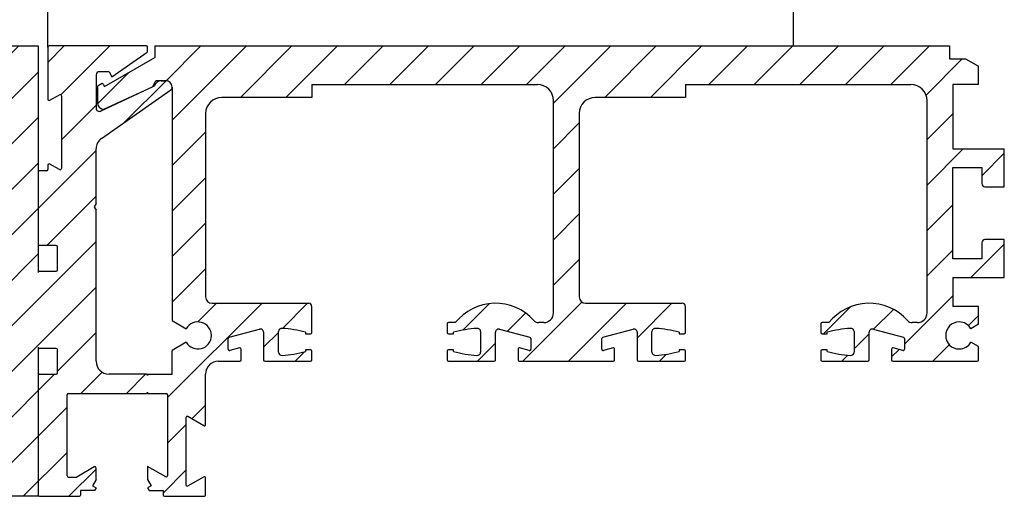
# Model space of a CAD drawing. Units: inches. Extents: x -311 to 2093, y 25 to 1696.
# Drawn here: x 1959 to 2020, y 1365 to 1395 of the extents above; entities that cross this region are included whole.
import ezdxf

# ---------------------------------------------------------------- set-up
doc = ezdxf.new("R2010")
doc.units = ezdxf.units.IN
doc.layers.add('1', color=7, linetype='Continuous')

msp = doc.modelspace()

# ---------------------------------------------------------------- hatches: boundary and pattern name
at = {"layer": '1', "linetype": 'Continuous'}
h = msp.add_hatch(dxfattribs=at)
h.set_pattern_fill('_USER', scale=2, angle=45, pattern_type=0)
h.set_pattern_definition([(45, (0, 0), (-1.414213562373095, 1.414213562373095), [])])
edge = h.paths.add_edge_path()
edge.add_arc((1960.028227653374, 1365.135170288118), 0.07999999999992724, 180, 270)
edge.add_line((1960.028227653374, 1365.055170288118), (1962.508227653373, 1365.055170288118))
edge.add_arc((1962.508227653373, 1365.135170288118), 0.07999999999992724, 270, 360)
edge.add_line((1962.588227653373, 1365.135170288118), (1962.588227653373, 1365.415170288116))
edge.add_line((1962.588227653373, 1365.415170288116), (1963.455851610304, 1365.415170288116))
edge.add_line((1963.455851610304, 1365.415170288116), (1963.548227653373, 1365.575170288116))
edge.add_line((1963.548227653373, 1365.575170288116), (1963.323061048389, 1365.705170288118))
edge.add_line((1963.323061048389, 1365.705170288118), (1963.548227653373, 1366.095170288118))
edge.add_line((1963.548227653373, 1366.095170288118), (1963.548227653373, 1366.80942654654))
edge.add_arc((1963.468227653373, 1366.80942654654), 0.07999999999992724, 0, 120.0000000003893)
edge.add_line((1963.428227653373, 1366.878708578842), (1962.348227653373, 1366.255170288118))
edge.add_line((1962.348227653373, 1366.255170288118), (1961.828227653374, 1366.255170288118))
edge.add_arc((1961.828227653374, 1366.335170288116), 0.08000000000083674, 180, 270, ccw=False)
edge.add_line((1961.748227653373, 1366.335170288116), (1961.748227653373, 1371.375170288116))
edge.add_arc((1961.828227653374, 1371.375170288116), 0.08000000000220098, 90, 180, ccw=False)
edge.add_line((1961.828227653374, 1371.455170288118), (1966.668227653373, 1371.455170288118))
edge.add_arc((1966.668227653373, 1371.535170288118), 0.07999999999992724, 270, 360)
edge.add_line((1966.748227653373, 1371.535170288118), (1966.749221699874, 1371.455170288118))
edge.add_line((1966.749221699874, 1371.455170288118), (1967.909221699874, 1371.455170288118))
edge.add_arc((1967.909221699874, 1371.375170288118), 0.07999999999992724, 0, 90, ccw=False)
edge.add_line((1967.989221699874, 1371.375170288118), (1967.989221699874, 1366.335170288118))
edge.add_arc((1967.909221699874, 1366.335170288118), 0.07999999999992724, 270, 360, ccw=False)
edge.add_arc((1967.909221699874, 1366.335170288118), 0.08000000000109896, 240.0000000004845, 270, ccw=False)
edge.add_line((1967.869221699874, 1366.265888255814), (1966.749221699874, 1366.912520557306))
edge.add_line((1966.749221699874, 1366.912520557306), (1966.749221699874, 1366.095170288118))
edge.add_line((1966.749221699874, 1366.095170288118), (1966.974388304857, 1365.705170288118))
edge.add_line((1966.974388304857, 1365.705170288118), (1966.749221699874, 1365.575170288117))
edge.add_line((1966.749221699874, 1365.575170288117), (1966.841597742943, 1365.415170288118))
edge.add_line((1966.841597742943, 1365.415170288118), (1967.709221699874, 1365.415170288118))
edge.add_line((1967.709221699874, 1365.415170288118), (1967.709221699874, 1365.135170288118))
edge.add_arc((1967.789221699874, 1365.135170288118), 0.07999999999992724, 180, 270)
edge.add_line((1967.789221699874, 1365.055170288118), (1970.269221699873, 1365.055170288118))
edge.add_arc((1970.269221699873, 1365.135170288118), 0.07999999999992724, 270, 360)
edge.add_line((1970.349221699873, 1365.135170288118), (1970.349221699873, 1366.196606223512))
edge.add_arc((1970.269221699873, 1366.196606223512), 0.07999999999992724, 0, 120.0000000002483)
edge.add_line((1970.229221699873, 1366.265888255814), (1969.249221699874, 1365.70008499201))
edge.add_arc((1969.209221699874, 1365.769367024312), 0.07999999999992724, 180, 300.0000000002483, ccw=False)
edge.add_line((1969.129221699874, 1365.769367024312), (1969.129221699874, 1369.940973551923))
edge.add_arc((1969.209221699874, 1369.940973551923), 0.07999999999932676, 59.99999999975171, 180, ccw=False)
edge.add_line((1969.249221699874, 1370.010255584225), (1970.229221699873, 1369.44445232042))
edge.add_arc((1970.269221699873, 1369.513734352723), 0.08000000000031131, 240.0000000001588, 360)
edge.add_line((1970.349221699873, 1369.513734352723), (1970.349221699873, 1372.655170288117))
edge.add_arc((1971.149221699873, 1372.655170288117), 0.8000000000010914, 90, 180, ccw=False)
edge.add_line((1971.149221699873, 1373.455170288118), (1972.469221699873, 1373.455170288118))
edge.add_arc((1972.469221699873, 1373.535170288118), 0.07999999999992724, 270, 360)
edge.add_line((1972.549221699874, 1373.535170288118), (1972.549221699874, 1374.208207519128))
edge.add_arc((1972.469221699873, 1374.208207519128), 0.08000000000083674, 0, 105.0000000001395)
edge.add_line((1972.448516176265, 1374.28548158523), (1971.849927223482, 1374.125090158734))
edge.add_arc((1971.829221699874, 1374.202364224835), 0.08000000000015461, 180, 285.00000000015075, ccw=False)
edge.add_line((1971.749221699874, 1374.202364224835), (1971.749221699874, 1374.864940980298))
edge.add_arc((1971.829221699874, 1374.864940980298), 0.08000000000091356, 104.999999999718, 180, ccw=False)
edge.add_line((1971.808516176266, 1374.942215046402), (1973.697457890853, 1375.448355453376))
edge.add_arc((1973.749221699874, 1375.255170288118), 0.2000000000000455, 0, 105.00000000010681, ccw=False)
edge.add_line((1973.949221699874, 1375.255170288118), (1973.949221699874, 1373.535170288118))
edge.add_arc((1974.029221699873, 1373.535170288118), 0.07999999999901775, 180, 270)
edge.add_line((1974.029221699873, 1373.455170288118), (1976.869221699874, 1373.455170288118))
edge.add_arc((1976.869221699874, 1373.535170288118), 0.07999999999992724, 270, 360)
edge.add_line((1976.949221699874, 1373.535170288118), (1976.949221699874, 1374.075170288117))
edge.add_arc((1976.869221699874, 1374.075170288117), 0.07999999999992724, 0, 90)
edge.add_line((1976.869221699874, 1374.155170288117), (1976.549221699874, 1374.155170288117))
edge.add_line((1976.549221699874, 1374.155170288117), (1976.549221699874, 1374.055170288118))
edge.add_arc((1974.740493502322, 1380.553130184898), 6.744996702207675, 273.0687626004071, 285.55471620569574, ccw=False)
edge.add_arc((1975.069221699873, 1374.015170288118), 0.1999999999989086, 180, 279.3117394031982, ccw=False)
edge.add_line((1974.869221699874, 1374.015170288118), (1974.869221699874, 1375.295170288118))
edge.add_arc((1975.069221699873, 1375.295170288118), 0.1999999999988467, 80.68826059670693, 180, ccw=False)
edge.add_arc((1974.740493502322, 1368.757210391336), 6.744996702208793, 74.44528379430898, 86.93123739959287, ccw=False)
edge.add_line((1976.549221699874, 1375.255170288118), (1976.549221699874, 1375.155170288117))
edge.add_line((1976.549221699874, 1375.155170288117), (1976.869221699874, 1375.155170288117))
edge.add_arc((1976.869221699874, 1375.235170288118), 0.08000000000106411, 270, 360)
edge.add_line((1976.949221699874, 1375.235170288118), (1976.949221699874, 1376.855170288118))
edge.add_arc((1976.749221699874, 1376.855170288118), 0.2000000000000455, 0, 90)
edge.add_line((1976.749221699874, 1377.055170288118), (1970.749221699874, 1377.055170288118))
edge.add_arc((1970.749221699874, 1377.455170288118), 0.4000000000010004, 180, 270, ccw=False)
edge.add_line((1970.349221699873, 1377.455170288118), (1970.349221699873, 1388.855170288118))
edge.add_arc((1971.349221699873, 1388.855170288118), 1, 90, 180, ccw=False)
edge.add_line((1971.349221699873, 1389.855170288118), (1976.949221699874, 1389.855170288118))
edge.add_line((1976.949221699874, 1389.855170288118), (1976.949221699874, 1390.655170288117))
edge.add_line((1976.949221699874, 1390.655170288117), (1990.949221699874, 1390.655170288117))
edge.add_arc((1990.949221699874, 1389.655170288117), 1, 0, 90, ccw=False)
edge.add_line((1991.949221699874, 1389.655170288117), (1991.949221699874, 1376.455170288118))
edge.add_arc((1991.349221699873, 1376.455170288118), 0.6000000000001364, 270, 360, ccw=False)
edge.add_line((1991.349221699873, 1375.855170288118), (1991.032503272874, 1375.855170288118))
edge.add_arc((1991.032503272874, 1376.255170288118), 0.4000000000015925, 221.8103148958338, 270, ccw=False)
edge.add_arc((1988.349221699873, 1373.855170288118), 3.199999999999453, 41.81031489575714, 141.3178125465054)
edge.add_line((1985.851222500514, 1375.855170288118), (1985.429221699873, 1375.855170288118))
edge.add_arc((1985.429221699873, 1375.775170288118), 0.07999999999992724, 90, 180)
edge.add_line((1985.349221699873, 1375.775170288118), (1985.349221699873, 1375.235170288118))
edge.add_arc((1985.429221699873, 1375.235170288118), 0.08000000000015461, 180, 270)
edge.add_line((1985.429221699873, 1375.155170288117), (1985.749221699874, 1375.155170288117))
edge.add_line((1985.749221699874, 1375.155170288117), (1985.749221699874, 1375.255170288118))
edge.add_arc((1987.557949897425, 1368.757210391336), 6.744996702207675, 93.06876260040713, 105.5547162056836, ccw=False)
edge.add_arc((1987.229221699873, 1375.295170288118), 0.2000000000000455, 0, 99.31173940303597, ccw=False)
edge.add_line((1987.429221699873, 1375.295170288118), (1987.429221699873, 1374.015170288118))
edge.add_arc((1987.229221699873, 1374.015170288118), 0.2000000000007189, 260.68826059705884, 360, ccw=False)
edge.add_arc((1987.557949897425, 1380.553130184898), 6.744996702206577, 254.4452837943117, 266.9312373995929, ccw=False)
edge.add_line((1985.749221699874, 1374.055170288118), (1985.749221699874, 1374.155170288117))
edge.add_line((1985.749221699874, 1374.155170288117), (1985.429221699873, 1374.155170288117))
edge.add_arc((1985.429221699873, 1374.075170288117), 0.07999999999992724, 90, 180)
edge.add_line((1985.349221699873, 1374.075170288117), (1985.349221699873, 1373.535170288118))
edge.add_arc((1985.429221699873, 1373.535170288118), 0.08000000000015461, 180, 270)
edge.add_line((1985.429221699873, 1373.455170288118), (1988.269221699873, 1373.455170288118))
edge.add_arc((1988.269221699873, 1373.535170288118), 0.07999999999992724, 270, 360)
edge.add_line((1988.349221699873, 1373.535170288118), (1988.349221699873, 1375.255170288118))
edge.add_arc((1988.549221699874, 1375.255170288118), 0.2000000000000582, 75.00000000014478, 180, ccw=False)
edge.add_line((1988.600985508894, 1375.448355453376), (1990.489927223482, 1374.942215046402))
edge.add_arc((1990.469221699873, 1374.864940980298), 0.08000000000083674, 0, 74.99999999965291, ccw=False)
edge.add_line((1990.549221699874, 1374.864940980298), (1990.549221699874, 1374.202364224835))
edge.add_arc((1990.469221699873, 1374.202364224835), 0.0799999999978388, 254.9999999996919, 360, ccw=False)
edge.add_line((1990.448516176265, 1374.125090158734), (1989.849927223482, 1374.28548158523))
edge.add_arc((1989.829221699874, 1374.208207519128), 0.07999999999865845, 75.00000000001783, 180)
edge.add_line((1989.749221699874, 1374.208207519128), (1989.749221699874, 1373.535170288118))
edge.add_arc((1989.829221699874, 1373.535170288118), 0.08000000000015461, 180, 270)
edge.add_line((1989.829221699874, 1373.455170288118), (1995.669221699874, 1373.455170288118))
edge.add_arc((1995.669221699874, 1373.535170288118), 0.07999999999992724, 270, 360)
edge.add_line((1995.749221699874, 1373.535170288118), (1995.749221699874, 1374.208207519128))
edge.add_arc((1995.669221699874, 1374.208207519128), 0.07999999999992724, 0, 105.0000000007687)
edge.add_line((1995.648516176265, 1374.28548158523), (1995.049927223481, 1374.125090158734))
edge.add_arc((1995.029221699873, 1374.202364224835), 0.07999999999901775, 180, 285.00000000030803, ccw=False)
edge.add_line((1994.949221699874, 1374.202364224835), (1994.949221699874, 1374.864940980298))
edge.add_arc((1995.029221699873, 1374.864940980298), 0.08000000000061933, 104.99999999893149, 180, ccw=False)
edge.add_line((1995.008516176266, 1374.942215046402), (1996.897457890853, 1375.448355453376))
edge.add_arc((1996.949221699874, 1375.255170288118), 0.1999999999989086, 0, 105.00000000010681, ccw=False)
edge.add_line((1997.149221699873, 1375.255170288118), (1997.149221699873, 1373.535170288118))
edge.add_arc((1997.229221699873, 1373.535170288118), 0.08000000000015461, 180, 270)
edge.add_line((1997.229221699873, 1373.455170288118), (2000.069221699873, 1373.455170288118))
edge.add_arc((2000.069221699873, 1373.535170288118), 0.07999999999992724, 270, 360)
edge.add_line((2000.149221699873, 1373.535170288118), (2000.149221699873, 1374.075170288117))
edge.add_arc((2000.069221699873, 1374.075170288117), 0.07999999999992724, 0, 90)
edge.add_line((2000.069221699873, 1374.155170288117), (1999.749221699874, 1374.155170288117))
edge.add_line((1999.749221699874, 1374.155170288117), (1999.749221699874, 1374.055170288118))
edge.add_arc((1997.940493502322, 1380.553130184898), 6.744996702207675, 273.0687626004071, 285.55471620569574, ccw=False)
edge.add_arc((1998.269221699873, 1374.015170288118), 0.2000000000000455, 180, 279.3117394031982, ccw=False)
edge.add_line((1998.069221699873, 1374.015170288118), (1998.069221699873, 1375.295170288118))
edge.add_arc((1998.269221699873, 1375.295170288118), 0.1999999999988467, 80.68826059670693, 180, ccw=False)
edge.add_arc((1997.940493502322, 1368.757210391336), 6.744996702208793, 74.44528379430898, 86.93123739959287, ccw=False)
edge.add_line((1999.749221699874, 1375.255170288118), (1999.749221699874, 1375.155170288117))
edge.add_line((1999.749221699874, 1375.155170288117), (2000.069221699873, 1375.155170288117))
edge.add_arc((2000.069221699873, 1375.235170288118), 0.08000000000106411, 270, 360)
edge.add_line((2000.149221699873, 1375.235170288118), (2000.149221699873, 1376.855170288118))
edge.add_arc((1999.949221699874, 1376.855170288118), 0.1999999999989086, 0, 90)
edge.add_line((1999.949221699874, 1377.055170288118), (1993.949221699874, 1377.055170288118))
edge.add_arc((1993.949221699874, 1377.455170288118), 0.4000000000000909, 180, 270, ccw=False)
edge.add_line((1993.549221699874, 1377.455170288118), (1993.549221699874, 1388.855170288118))
edge.add_arc((1994.549221699874, 1388.855170288118), 1, 90, 180, ccw=False)
edge.add_line((1994.549221699874, 1389.855170288118), (2000.149221699873, 1389.855170288118))
edge.add_line((2000.149221699873, 1389.855170288118), (2000.149221699873, 1390.655170288117))
edge.add_line((2000.149221699873, 1390.655170288117), (2014.149221699873, 1390.655170288117))
edge.add_arc((2014.149221699873, 1389.655170288117), 1, 0, 90, ccw=False)
edge.add_line((2015.149221699873, 1389.655170288117), (2015.149221699873, 1376.455170288118))
edge.add_arc((2014.549221699874, 1376.455170288118), 0.6000000000001364, 270, 360, ccw=False)
edge.add_line((2014.549221699874, 1375.855170288118), (2014.232503272873, 1375.855170288118))
edge.add_arc((2014.232503272873, 1376.255170288118), 0.4000000000000671, 221.8103148960292, 270, ccw=False)
edge.add_arc((2011.549221699874, 1373.855170288118), 3.199999999999453, 41.81031489575714, 141.3178125465283)
edge.add_line((2009.051222500513, 1375.855170288118), (2008.629221699874, 1375.855170288118))
edge.add_arc((2008.629221699874, 1375.775170288118), 0.07999999999992724, 90, 180)
edge.add_line((2008.549221699874, 1375.775170288118), (2008.549221699874, 1375.235170288118))
edge.add_arc((2008.629221699874, 1375.235170288118), 0.08000000000015461, 180, 270)
edge.add_line((2008.629221699874, 1375.155170288117), (2008.949221699874, 1375.155170288117))
edge.add_line((2008.949221699874, 1375.155170288117), (2008.949221699874, 1375.255170288118))
edge.add_arc((2010.757949897426, 1368.757210391336), 6.744996702207771, 93.06876260042259, 105.55471620569111, ccw=False)
edge.add_arc((2010.429221699873, 1375.295170288118), 0.200000000000955, 0, 99.31173940329307, ccw=False)
edge.add_line((2010.629221699874, 1375.295170288118), (2010.629221699874, 1374.015170288118))
edge.add_arc((2010.429221699873, 1374.015170288118), 0.2000000000008661, 260.6882605968018, 360, ccw=False)
edge.add_arc((2010.757949897426, 1380.553130184898), 6.744996702206821, 254.44528379430432, 266.9312373995774, ccw=False)
edge.add_line((2008.949221699874, 1374.055170288118), (2008.949221699874, 1374.155170288117))
edge.add_line((2008.949221699874, 1374.155170288117), (2008.629221699874, 1374.155170288117))
edge.add_arc((2008.629221699874, 1374.075170288117), 0.07999999999992724, 90, 180)
edge.add_line((2008.549221699874, 1374.075170288117), (2008.549221699874, 1373.535170288118))
edge.add_arc((2008.629221699874, 1373.535170288118), 0.08000000000015461, 180, 270)
edge.add_line((2008.629221699874, 1373.455170288118), (2011.469221699873, 1373.455170288118))
edge.add_arc((2011.469221699873, 1373.535170288118), 0.07999999999992724, 270, 360)
edge.add_line((2011.549221699874, 1373.535170288118), (2011.549221699874, 1375.255170288118))
edge.add_arc((2011.749221699874, 1375.255170288118), 0.1999999999998228, 75.00000000039648, 180, ccw=False)
edge.add_line((2011.800985508893, 1375.448355453376), (2013.689927223482, 1374.942215046402))
edge.add_arc((2013.669221699874, 1374.864940980298), 0.07999999999992724, 0, 75.000000000282, ccw=False)
edge.add_line((2013.749221699874, 1374.864940980298), (2013.749221699874, 1374.202364224835))
edge.add_arc((2013.669221699874, 1374.202364224835), 0.07999999999807418, 254.9999999990628, 360, ccw=False)
edge.add_line((2013.648516176265, 1374.125090158734), (2013.049927223481, 1374.28548158523))
edge.add_arc((2013.029221699873, 1374.208207519128), 0.0799999999987173, 74.99999999986053, 180)
edge.add_line((2012.949221699874, 1374.208207519128), (2012.949221699874, 1373.535170288118))
edge.add_arc((2013.029221699873, 1373.535170288118), 0.07999999999901775, 180, 270)
edge.add_line((2013.029221699873, 1373.455170288118), (2018.269221699873, 1373.455170288118))
edge.add_arc((2018.269221699873, 1373.535170288118), 0.07999999999992724, 270, 360)
edge.add_line((2018.349221699873, 1373.535170288118), (2018.349221699873, 1374.36234996509))
edge.add_line((2018.349221699873, 1374.36234996509), (2017.876683039053, 1374.635170288118))
edge.add_arc((2017.149221699873, 1375.055170288118), 0.839999999999918, 270, 330.000000000035, ccw=False)
edge.add_arc((2017.149221699873, 1375.055170288118), 0.839999999999918, 90, 270, ccw=False)
edge.add_arc((2017.149221699873, 1375.055170288118), 0.8400000000010348, 29.999999999964928, 90, ccw=False)
edge.add_line((2017.876683039053, 1375.475170288118), (2018.349221699873, 1375.747990611146))
edge.add_line((2018.349221699873, 1375.747990611146), (2018.349221699873, 1376.855170288118))
edge.add_line((2018.349221699873, 1376.855170288118), (2016.749221699874, 1376.855170288118))
edge.add_line((2016.749221699874, 1376.855170288118), (2016.749221699874, 1378.655170288117))
edge.add_line((2016.749221699874, 1378.655170288117), (2019.949221699874, 1378.655170288117))
edge.add_line((2019.949221699874, 1378.655170288117), (2019.949221699874, 1381.015170288118))
edge.add_line((2019.949221699874, 1381.015170288118), (2018.749221699874, 1381.015170288118))
edge.add_arc((2018.749221699874, 1380.815170288118), 0.2000000000000455, 90, 180)
edge.add_line((2018.549221699874, 1380.815170288118), (2018.549221699874, 1379.815170288118))
edge.add_line((2018.549221699874, 1379.815170288118), (2016.749221699874, 1379.815170288118))
edge.add_line((2016.749221699874, 1379.815170288118), (2016.749221699874, 1385.495170288118))
edge.add_line((2016.749221699874, 1385.495170288118), (2018.549221699874, 1385.495170288118))
edge.add_line((2018.549221699874, 1385.495170288118), (2018.549221699874, 1384.495170288118))
edge.add_arc((2018.749221699874, 1384.495170288118), 0.2000000000000455, 180, 270)
edge.add_line((2018.749221699874, 1384.295170288118), (2019.949221699874, 1384.295170288118))
edge.add_line((2019.949221699874, 1384.295170288118), (2019.949221699874, 1386.655170288117))
edge.add_line((2019.949221699874, 1386.655170288117), (2016.749221699874, 1386.655170288117))
edge.add_line((2016.749221699874, 1386.655170288117), (2016.749221699874, 1390.655170288117))
edge.add_line((2016.749221699874, 1390.655170288117), (2018.349221699873, 1390.655170288117))
edge.add_line((2018.349221699873, 1390.655170288117), (2018.349221699873, 1391.793290072766))
edge.add_line((2018.349221699873, 1391.793290072766), (2017.549221699874, 1392.255170288118))
edge.add_line((2017.549221699874, 1392.255170288118), (2016.549221699874, 1392.255170288118))
edge.add_line((2016.549221699874, 1392.255170288118), (2016.549221699874, 1393.055170288118))
edge.add_line((2016.549221699874, 1393.055170288118), (2006.849962324053, 1393.055170288118))
edge.add_line((2006.849962324053, 1393.055170288118), (1967.189221699873, 1393.055170288118))
edge.add_line((1967.189221699873, 1393.055170288118), (1967.189221699873, 1392.335170288118))
edge.add_line((1967.189221699873, 1392.335170288118), (1964.07153024625, 1390.535170288118))
edge.add_line((1964.07153024625, 1390.535170288118), (1963.99153024625, 1390.673734352724))
edge.add_arc((1963.922248213948, 1390.633734352722), 0.08000000000034993, 30.00000000151755, 120.000000001756)
edge.add_line((1963.882248213945, 1390.703016385025), (1963.669221699874, 1390.580025469782))
edge.add_arc((1963.709221699874, 1390.510743437478), 0.08000000000109896, 119.9999999995155, 180)
edge.add_line((1963.629221699874, 1390.510743437478), (1963.629221699874, 1389.523044518964))
edge.add_arc((1964.029221699873, 1389.523044518964), 0.3999999999989541, 180, 270)
edge.add_line((1964.029221699873, 1389.123044518963), (1967.049983890425, 1390.515439263212))
edge.add_line((1967.049983890425, 1390.515439263212), (1967.246127689106, 1390.855170288118))
edge.add_arc((1967.315409721409, 1390.815170288118), 0.07999999999992724, 90, 150.0000000000774, ccw=False)
edge.add_line((1967.315409721409, 1390.895170288118), (1967.869221699874, 1390.895170288118))
edge.add_arc((1967.869221699874, 1390.495170288118), 0.3999999999989541, 0, 90, ccw=False)
edge.add_line((1968.269221699873, 1390.495170288118), (1968.269221699873, 1375.97893071882))
edge.add_line((1968.269221699873, 1375.97893071882), (1969.141760360694, 1375.475170288118))
edge.add_arc((1969.869221699874, 1375.055170288118), 0.8400000000010348, -150.00000000003502, 150.000000000035, ccw=False)
edge.add_line((1969.141760360694, 1374.635170288118), (1968.269221699873, 1374.131409857413))
edge.add_line((1968.269221699873, 1374.131409857413), (1968.269221699873, 1372.655170288117))
edge.add_line((1968.269221699873, 1372.655170288117), (1966.749221699874, 1372.655170288117))
edge.add_line((1966.749221699874, 1372.655170288117), (1966.748227653373, 1372.575170288116))
edge.add_arc((1966.668227653373, 1372.575170288116), 0.08000000000015461, 0, 90)
edge.add_line((1966.668227653373, 1372.655170288117), (1964.348227653373, 1372.655170288117))
edge.add_arc((1964.348227653373, 1373.455170288118), 0.7999999999999545, 180, 270, ccw=False)
edge.add_line((1963.548227653373, 1373.455170288118), (1963.548227653373, 1375.055170288118))
edge.add_line((1963.548227653373, 1375.055170288118), (1963.548227653373, 1382.84732419121))
edge.add_line((1963.548227653373, 1382.84732419121), (1963.428227653373, 1383.055170288118))
edge.add_line((1963.428227653373, 1383.055170288118), (1963.548227653373, 1383.263016385026))
edge.add_line((1963.548227653373, 1383.263016385026), (1963.548227653373, 1386.655170288117))
edge.add_arc((1964.348227653373, 1386.655170288117), 0.7999999999987274, 124.99999999990189, 180, ccw=False)
edge.add_line((1963.889366504294, 1387.310491923548), (1968.182942940644, 1390.316886510162))
edge.add_arc((1968.068227653374, 1390.480716919018), 0.1999999999984154, 305.0000000002354, 360)
edge.add_line((1968.268227653374, 1390.480716919018), (1968.268227653374, 1390.495170288116))
edge.add_arc((1967.868227653374, 1390.495170288116), 0.3999999999998636, 0, 90)
edge.add_line((1967.868227653374, 1390.895170288118), (1967.591246113657, 1390.895170288118))
edge.add_arc((1967.591246113657, 1390.495170288116), 0.4000000000019099, 90, 149.9999999999038)
edge.add_line((1967.244835952143, 1390.695170288117), (1967.180839604928, 1390.584325363241))
edge.add_arc((1967.111557572626, 1390.624325363241), 0.07999999999822896, 295.00000000037556, 329.9999999997517, ccw=False)
edge.add_line((1967.145367033565, 1390.55182074028), (1963.832751305721, 1389.007122657862))
edge.add_arc((1963.748227653373, 1389.188384215268), 0.2000000000000455, 180, 295.00000000015154, ccw=False)
edge.add_line((1963.548227653373, 1389.188384215268), (1963.548227653373, 1391.255170288118))
edge.add_arc((1963.748227653373, 1391.255170288118), 0.2000000000000455, 90, 180, ccw=False)
edge.add_line((1963.748227653373, 1391.455170288118), (1964.348227653373, 1391.455170288118))
edge.add_line((1964.348227653373, 1391.455170288118), (1964.529334274909, 1391.141484418032))
edge.add_line((1964.529334274909, 1391.141484418032), (1966.714113768281, 1392.671283488618))
edge.add_arc((1966.668227653373, 1392.736815652162), 0.0800000000008115, 304.9999999996697, 360)
edge.add_line((1966.748227653373, 1392.736815652162), (1966.748227653373, 1392.975170288118))
edge.add_arc((1966.668227653373, 1392.975170288118), 0.08000000000015461, 0, 90)
edge.add_line((1966.668227653373, 1393.055170288118), (1960.628227653373, 1393.055170288118))
edge.add_arc((1960.628227653373, 1392.975170288118), 0.07999999999992724, 90, 180)
edge.add_line((1960.548227653373, 1392.975170288118), (1960.548227653373, 1389.748760126603))
edge.add_arc((1960.628227653373, 1389.748760126603), 0.07999999999992724, 180, 299.9999999999226)
edge.add_line((1960.668227653373, 1389.6794780943), (1961.268227653374, 1390.025888255814))
edge.add_arc((1961.308227653374, 1389.956606223512), 0.07999999999901775, 0, 120.00000000024829, ccw=False)
edge.add_line((1961.388227653373, 1389.956606223512), (1961.388227653373, 1385.433734352722))
edge.add_arc((1961.308227653374, 1385.433734352722), 0.07999999999932676, 239.9999999997517, 360, ccw=False)
edge.add_line((1961.268227653374, 1385.36445232042), (1960.668227653373, 1385.710862481933))
edge.add_arc((1960.628227653373, 1385.641580449631), 0.07999999999932676, 59.99999999975172, 180)
edge.add_line((1960.548227653373, 1385.641580449631), (1960.548227653373, 1385.375170288116))
edge.add_arc((1960.468227653373, 1385.375170288116), 0.07999999999788088, 270, 360, ccw=False)
edge.add_line((1960.468227653373, 1385.295170288118), (1960.028227653374, 1385.295170288118))
edge.add_arc((1960.028227653374, 1385.215170288118), 0.07999999999992724, 90, 180)
edge.add_line((1959.948227653374, 1385.215170288118), (1959.948227653374, 1380.735170288118))
edge.add_arc((1960.028227653374, 1380.735170288118), 0.07999999999992724, 180, 270)
edge.add_line((1960.028227653374, 1380.655170288117), (1961.068227653374, 1380.655170288117))
edge.add_arc((1961.068227653374, 1380.575170288116), 0.08000000000015461, 0, 90, ccw=False)
edge.add_line((1961.148227653374, 1380.575170288116), (1961.148227653374, 1379.135170288118))
edge.add_arc((1961.068227653374, 1379.135170288118), 0.07999999999992724, 270, 360, ccw=False)
edge.add_line((1961.068227653374, 1379.055170288118), (1960.028227653374, 1379.055170288118))
edge.add_arc((1960.028227653374, 1378.975170288118), 0.07999999999992724, 90, 180)
edge.add_line((1959.948227653374, 1378.975170288118), (1959.948227653374, 1393.055170288118))
edge.add_line((1959.948227653374, 1393.055170288118), (1957.348227653373, 1393.055170288118))
edge.add_arc((1957.348227653373, 1392.855170288118), 0.2000000000000455, 90, 180)
edge.add_line((1957.148227653374, 1392.855170288118), (1957.148227653374, 1392.655170288117))
edge.add_line((1957.148227653374, 1392.655170288117), (1957.148227653374, 1385.855170288118))
edge.add_line((1957.148227653374, 1385.855170288118), (1953.548227653373, 1385.855170288118))
edge.add_line((1953.548227653373, 1385.855170288118), (1953.548227653373, 1384.575170288116))
edge.add_line((1953.548227653373, 1384.575170288116), (1950.348227653373, 1384.575170288116))
edge.add_line((1950.348227653373, 1384.575170288116), (1950.348227653373, 1385.855170288118))
edge.add_line((1950.348227653373, 1385.855170288118), (1945.958227653373, 1385.855170288118))
edge.add_line((1945.958227653373, 1385.855170288118), (1945.958227653373, 1385.675170288118))
edge.add_line((1945.958227653373, 1385.675170288118), (1946.558227653374, 1385.075170288116))
edge.add_line((1946.558227653374, 1385.075170288116), (1947.550227653374, 1385.075170288116))
edge.add_line((1947.550227653374, 1385.075170288116), (1947.550227653374, 1384.855170288118))
edge.add_line((1947.550227653374, 1384.855170288118), (1947.350227653374, 1385.055170288118))
edge.add_line((1947.350227653374, 1385.055170288118), (1946.350227653374, 1385.055170288118))
edge.add_arc((1946.350227653374, 1385.655170288117), 0.6000000000001364, 180, 270, ccw=False)
edge.add_line((1945.750227653374, 1385.655170288117), (1945.750227653374, 1386.655170288117))
edge.add_arc((1946.350227653374, 1386.655170288117), 0.6000000000010459, 90, 180, ccw=False)
edge.add_line((1946.350227653374, 1387.255170288118), (1946.752227653374, 1387.255170288118))
edge.add_line((1946.752227653374, 1387.255170288118), (1946.752227653374, 1392.855170288118))
edge.add_arc((1946.552227653373, 1392.855170288118), 0.200000000000955, 0, 90)
edge.add_line((1946.552227653373, 1393.055170288118), (1945.952227653374, 1393.055170288118))
edge.add_line((1945.952227653374, 1393.055170288118), (1945.952227653374, 1392.707990611143))
edge.add_line((1945.952227653374, 1392.707990611143), (1944.752227653374, 1392.015170288118))
edge.add_line((1944.752227653374, 1392.015170288118), (1944.336535459557, 1392.255170288118))
edge.add_line((1944.336535459557, 1392.255170288118), (1943.351253427253, 1392.255170288118))
edge.add_line((1943.351253427253, 1392.255170288118), (1943.151253427254, 1392.055170288118))
edge.add_line((1943.151253427254, 1392.055170288118), (1943.151253427254, 1382.663016385025))
edge.add_line((1943.151253427254, 1382.663016385025), (1943.271253427253, 1382.455170288118))
edge.add_line((1943.271253427253, 1382.455170288118), (1943.151253427254, 1382.24732419121))
edge.add_line((1943.151253427254, 1382.24732419121), (1943.151253427254, 1367.055170288118))
edge.add_line((1943.151253427254, 1367.055170288118), (1943.151253427254, 1366.055170288118))
edge.add_line((1943.151253427254, 1366.055170288118), (1943.351253427253, 1365.855170288118))
edge.add_line((1943.351253427253, 1365.855170288118), (1944.336535459557, 1365.855170288118))
edge.add_line((1944.336535459557, 1365.855170288118), (1944.752227653374, 1366.095170288118))
edge.add_line((1944.752227653374, 1366.095170288118), (1945.952227653374, 1365.40234996509))
edge.add_line((1945.952227653374, 1365.40234996509), (1945.952227653374, 1365.055170288118))
edge.add_line((1945.952227653374, 1365.055170288118), (1946.552227653373, 1365.055170288118))
edge.add_arc((1946.552227653373, 1365.255170288118), 0.2000000000000455, 270, 360)
edge.add_line((1946.752227653374, 1365.255170288118), (1946.752227653374, 1377.655170288117))
edge.add_line((1946.752227653374, 1377.655170288117), (1946.350227653374, 1377.655170288117))
edge.add_arc((1946.350227653374, 1378.255170288118), 0.6000000000001364, 180, 270, ccw=False)
edge.add_line((1945.750227653374, 1378.255170288118), (1945.750227653374, 1379.255170288118))
edge.add_arc((1946.350227653374, 1379.255170288118), 0.5999999999999089, 90, 180, ccw=False)
edge.add_line((1946.350227653374, 1379.855170288118), (1947.350227653374, 1379.855170288118))
edge.add_line((1947.350227653374, 1379.855170288118), (1947.550227653374, 1380.055170288118))
edge.add_line((1947.550227653374, 1380.055170288118), (1947.550227653374, 1379.835170288116))
edge.add_line((1947.550227653374, 1379.835170288116), (1946.558227653374, 1379.835170288116))
edge.add_line((1946.558227653374, 1379.835170288116), (1945.958227653373, 1379.235170288118))
edge.add_line((1945.958227653373, 1379.235170288118), (1945.958227653373, 1379.055170288118))
edge.add_line((1945.958227653373, 1379.055170288118), (1950.428227653373, 1379.055170288118))
edge.add_line((1950.428227653373, 1379.055170288118), (1950.428227653373, 1377.855170288118))
edge.add_line((1950.428227653373, 1377.855170288118), (1953.508227653373, 1377.855170288118))
edge.add_line((1953.508227653373, 1377.855170288118), (1953.508227653373, 1379.055170288118))
edge.add_line((1953.508227653373, 1379.055170288118), (1957.268227653374, 1379.055170288118))
edge.add_arc((1957.268227653374, 1378.975170288118), 0.07999999999901775, 0, 90, ccw=False)
edge.add_line((1957.348227653373, 1378.975170288118), (1957.348227653373, 1377.735170288118))
edge.add_arc((1957.268227653374, 1377.735170288118), 0.08000000000106411, 270, 360, ccw=False)
edge.add_line((1957.268227653374, 1377.655170288117), (1957.148227653374, 1377.655170288117))
edge.add_line((1957.148227653374, 1377.655170288117), (1957.148227653374, 1365.255170288118))
edge.add_arc((1957.348227653373, 1365.255170288118), 0.1999999999989086, 180, 270)
edge.add_line((1957.348227653373, 1365.055170288118), (1959.948227653374, 1365.055170288118))
edge.add_line((1959.948227653374, 1365.055170288118), (1959.948227653374, 1365.135170288118))
h.paths.add_polyline_path([(1947.430227653374, 1382.455170288118), (1947.550227653374, 1382.663016385025), (1947.550227653374, 1382.24732419121)], flags=16)
edge = h.paths.add_edge_path(flags=16)
edge.add_line((1961.148227653374, 1372.735170288118), (1961.148227653374, 1374.175170288118))
edge.add_arc((1961.068227653374, 1374.175170288118), 0.08000000000015461, 0, 90)
edge.add_line((1961.068227653374, 1374.255170288118), (1960.028227653374, 1374.255170288118))
edge.add_arc((1960.028227653374, 1374.335170288116), 0.07999999999992724, 180, 270, ccw=False)
edge.add_line((1959.948227653374, 1374.335170288116), (1959.948227653374, 1372.575170288116))
edge.add_arc((1960.028227653374, 1372.575170288116), 0.08000000000106411, 90, 180, ccw=False)
edge.add_line((1960.028227653374, 1372.655170288117), (1961.068227653374, 1372.655170288117))
edge.add_arc((1961.068227653374, 1372.735170288118), 0.08000000000106411, 270, 360)

# ---------------------------------------------------------------- linework, layer by layer
at = {"layer": '1', "color": 7, "linetype": 'Continuous'}
for p, q in [((1960.548227653373, 1392.975170288118), (1960.548227653373, 1397.743170288118)), ((2006.849962324053, 1393.055170288118), (2006.849962324053, 1397.743170288118)), ((1957.348227653373, 1393.055170288118), (1959.948227653374, 1393.055170288118)), ((1959.948227653374, 1393.055170288118), (1959.948227653374, 1378.975170288118)), ((1960.548227653373, 1392.975170288118), (1960.548227653373, 1389.748760126603)), ((1966.668227653373, 1393.055170288118), (1960.628227653373, 1393.055170288118)), ((1966.748227653373, 1392.736815652162), (1966.748227653373, 1392.975170288118)), ((1967.189221699873, 1393.055170288118), (2006.849962324053, 1393.055170288118)), ((1967.189221699873, 1393.055170288118), (1967.189221699873, 1392.335170288118)), ((2006.849962324053, 1393.055170288118), (2016.549221699874, 1393.055170288118)), ((2016.549221699874, 1393.055170288118), (2016.549221699874, 1392.255170288118)), ((1964.07153024625, 1390.535170288118), (1967.189221699873, 1392.335170288118)), ((1964.529334274909, 1391.141484418032), (1966.714113768281, 1392.671283488618)), ((2016.549221699874, 1392.255170288118), (2017.549221699874, 1392.255170288118)), ((2017.549221699874, 1392.255170288118), (2018.349221699873, 1391.793290072766)), ((2018.349221699873, 1390.655170288117), (2018.349221699873, 1391.793290072766)), ((1963.548227653373, 1391.255170288118), (1963.548227653373, 1389.188384215268)), ((1964.348227653373, 1391.455170288118), (1963.748227653373, 1391.455170288118)), ((1964.348227653373, 1391.455170288118), (1964.529334274909, 1391.141484418032)), ((1963.629221699874, 1390.510743437478), (1963.629221699874, 1389.523044518964)), ((1963.882248213945, 1390.703016385025), (1963.669221699874, 1390.580025469782)), ((1967.145367033565, 1390.55182074028), (1963.832751305721, 1389.007122657862)), ((1963.99153024625, 1390.673734352724), (1964.07153024625, 1390.535170288118)), ((1964.029221699873, 1389.123044518963), (1967.049983890425, 1390.515439263212)), ((1967.246127689106, 1390.855170288118), (1967.049983890425, 1390.515439263212)), ((1967.244835952143, 1390.695170288117), (1967.180839604928, 1390.584325363241)), ((1967.869221699874, 1390.895170288118), (1967.315409721409, 1390.895170288118)), ((1967.591246113657, 1390.895170288118), (1967.868227653374, 1390.895170288118)), ((1968.268227653374, 1390.495170288116), (1968.268227653374, 1390.480716919018)), ((1968.269221699873, 1390.495170288118), (1968.269221699873, 1375.97893071882)), ((1976.949221699874, 1390.655170288117), (1990.949221699874, 1390.655170288117)), ((1976.949221699874, 1390.655170288117), (1976.949221699874, 1389.855170288118)), ((2000.149221699873, 1390.655170288117), (2014.149221699873, 1390.655170288117)), ((2000.149221699873, 1390.655170288117), (2000.149221699873, 1389.855170288118)), ((2016.749221699874, 1390.655170288117), (2016.749221699874, 1386.655170288117)), ((2018.349221699873, 1390.655170288117), (2016.749221699874, 1390.655170288117)), ((1960.668227653373, 1389.6794780943), (1961.268227653374, 1390.025888255814)), ((1961.388227653373, 1389.956606223512), (1961.388227653373, 1385.433734352722)), ((1963.889366504294, 1387.310491923548), (1968.182942940644, 1390.316886510162)), ((1976.949221699874, 1389.855170288118), (1971.349221699873, 1389.855170288118)), ((1991.949221699874, 1376.455170288118), (1991.949221699874, 1389.655170288117)), ((2000.149221699873, 1389.855170288118), (1994.549221699874, 1389.855170288118)), ((2015.149221699873, 1376.455170288118), (2015.149221699873, 1389.655170288117)), ((1970.349221699873, 1388.855170288118), (1970.349221699873, 1377.455170288118)), ((1993.549221699874, 1388.855170288118), (1993.549221699874, 1377.455170288118)), ((1963.548227653373, 1383.263016385026), (1963.548227653373, 1386.655170288117)), ((2016.749221699874, 1386.655170288117), (2019.949221699874, 1386.655170288117)), ((2019.949221699874, 1384.295170288118), (2019.949221699874, 1386.655170288117)), ((1960.548227653373, 1385.641580449631), (1960.548227653373, 1385.375170288116)), ((1961.268227653374, 1385.36445232042), (1960.668227653373, 1385.710862481933)), ((1959.948227653374, 1385.215170288118), (1959.948227653374, 1380.735170288118)), ((1960.468227653373, 1385.295170288118), (1960.028227653374, 1385.295170288118)), ((2016.749221699874, 1385.495170288118), (2018.549221699874, 1385.495170288118)), ((2016.749221699874, 1379.815170288118), (2016.749221699874, 1385.495170288118)), ((2018.549221699874, 1385.495170288118), (2018.549221699874, 1384.495170288118)), ((2018.749221699874, 1384.295170288118), (2019.949221699874, 1384.295170288118)), ((1963.548227653373, 1383.263016385026), (1963.428227653373, 1383.055170288118)), ((1963.428227653373, 1383.055170288118), (1963.548227653373, 1382.84732419121)), ((1963.548227653373, 1375.055170288118), (1963.548227653373, 1382.84732419121)), ((2018.549221699874, 1380.815170288118), (2018.549221699874, 1379.815170288118)), ((2019.949221699874, 1381.015170288118), (2018.749221699874, 1381.015170288118)), ((2019.949221699874, 1378.655170288117), (2019.949221699874, 1381.015170288118)), ((1961.068227653374, 1380.655170288117), (1960.028227653374, 1380.655170288117)), ((1961.148227653374, 1379.135170288118), (1961.148227653374, 1380.575170288116)), ((2018.549221699874, 1379.815170288118), (2016.749221699874, 1379.815170288118)), ((1960.028227653374, 1379.055170288118), (1961.068227653374, 1379.055170288118)), ((2016.749221699874, 1378.655170288117), (2019.949221699874, 1378.655170288117)), ((2016.749221699874, 1378.655170288117), (2016.749221699874, 1376.855170288118)), ((1970.749221699874, 1377.055170288118), (1976.749221699874, 1377.055170288118)), ((1993.949221699874, 1377.055170288118), (1999.949221699874, 1377.055170288118)), ((1976.949221699874, 1375.235170288118), (1976.949221699874, 1376.855170288118)), ((2000.149221699873, 1375.235170288118), (2000.149221699873, 1376.855170288118)), ((2018.349221699873, 1376.855170288118), (2016.749221699874, 1376.855170288118)), ((2018.349221699873, 1375.747990611146), (2018.349221699873, 1376.855170288118)), ((1968.269221699873, 1375.97893071882), (1969.141760360694, 1375.475170288118)), ((1985.851222500514, 1375.855170288118), (1985.429221699873, 1375.855170288118)), ((1991.349221699873, 1375.855170288118), (1991.032503272874, 1375.855170288118)), ((2009.051222500513, 1375.855170288118), (2008.629221699874, 1375.855170288118)), ((2014.549221699874, 1375.855170288118), (2014.232503272873, 1375.855170288118)), ((1971.808516176266, 1374.942215046402), (1973.697457890853, 1375.448355453376)), ((1973.949221699874, 1375.255170288118), (1973.949221699874, 1373.535170288118)), ((1974.869221699874, 1374.015170288118), (1974.869221699874, 1375.295170288118)), ((1976.549221699874, 1375.255170288118), (1976.549221699874, 1375.155170288117)), ((1985.349221699873, 1375.775170288118), (1985.349221699873, 1375.235170288118)), ((1985.749221699874, 1375.155170288117), (1985.749221699874, 1375.255170288118)), ((1987.429221699873, 1375.295170288118), (1987.429221699873, 1374.015170288118)), ((1988.349221699873, 1373.535170288118), (1988.349221699873, 1375.255170288118)), ((1988.600985508894, 1375.448355453376), (1990.489927223482, 1374.942215046402)), ((1995.008516176266, 1374.942215046402), (1996.897457890853, 1375.448355453376)), ((1997.149221699873, 1375.255170288118), (1997.149221699873, 1373.535170288118)), ((1998.069221699873, 1374.015170288118), (1998.069221699873, 1375.295170288118)), ((1999.749221699874, 1375.255170288118), (1999.749221699874, 1375.155170288117)), ((2008.549221699874, 1375.775170288118), (2008.549221699874, 1375.235170288118)), ((2008.949221699874, 1375.155170288117), (2008.949221699874, 1375.255170288118)), ((2010.629221699874, 1375.295170288118), (2010.629221699874, 1374.015170288118)), ((2011.549221699874, 1373.535170288118), (2011.549221699874, 1375.255170288118)), ((2011.800985508893, 1375.448355453376), (2013.689927223482, 1374.942215046402)), ((2018.349221699873, 1375.747990611146), (2017.876683039053, 1375.475170288118)), ((1963.548227653373, 1373.455170288118), (1963.548227653373, 1375.055170288118)), ((1969.141760360694, 1374.635170288118), (1968.269221699873, 1374.131409857413)), ((1971.749221699874, 1374.202364224835), (1971.749221699874, 1374.864940980298)), ((1976.549221699874, 1375.155170288117), (1976.869221699874, 1375.155170288117)), ((1985.429221699873, 1375.155170288117), (1985.749221699874, 1375.155170288117)), ((1990.549221699874, 1374.864940980298), (1990.549221699874, 1374.202364224835)), ((1994.949221699874, 1374.202364224835), (1994.949221699874, 1374.864940980298)), ((1999.749221699874, 1375.155170288117), (2000.069221699873, 1375.155170288117)), ((2008.629221699874, 1375.155170288117), (2008.949221699874, 1375.155170288117)), ((2013.749221699874, 1374.864940980298), (2013.749221699874, 1374.202364224835)), ((2018.349221699873, 1374.36234996509), (2017.876683039053, 1374.635170288118)), ((1959.948227653374, 1374.335170288116), (1959.948227653374, 1372.575170288116)), ((1961.068227653374, 1374.255170288118), (1960.028227653374, 1374.255170288118)), ((1961.148227653374, 1372.735170288118), (1961.148227653374, 1374.175170288118)), ((1968.269221699873, 1372.655170288117), (1968.269221699873, 1374.131409857413)), ((1972.448516176265, 1374.28548158523), (1971.849927223482, 1374.125090158734)), ((1972.549221699874, 1373.535170288118), (1972.549221699874, 1374.208207519128)), ((1976.549221699874, 1374.155170288117), (1976.549221699874, 1374.055170288118)), ((1976.869221699874, 1374.155170288117), (1976.549221699874, 1374.155170288117)), ((1976.949221699874, 1373.535170288118), (1976.949221699874, 1374.075170288117)), ((1985.349221699873, 1374.075170288117), (1985.349221699873, 1373.535170288118)), ((1985.749221699874, 1374.155170288117), (1985.429221699873, 1374.155170288117)), ((1985.749221699874, 1374.055170288118), (1985.749221699874, 1374.155170288117)), ((1989.749221699874, 1374.208207519128), (1989.749221699874, 1373.535170288118)), ((1990.448516176265, 1374.125090158734), (1989.849927223482, 1374.28548158523)), ((1995.648516176265, 1374.28548158523), (1995.049927223481, 1374.125090158734)), ((1995.749221699874, 1373.535170288118), (1995.749221699874, 1374.208207519128)), ((1999.749221699874, 1374.155170288117), (1999.749221699874, 1374.055170288118)), ((2000.069221699873, 1374.155170288117), (1999.749221699874, 1374.155170288117)), ((2000.149221699873, 1373.535170288118), (2000.149221699873, 1374.075170288117)), ((2008.549221699874, 1374.075170288117), (2008.549221699874, 1373.535170288118)), ((2008.949221699874, 1374.155170288117), (2008.629221699874, 1374.155170288117)), ((2008.949221699874, 1374.055170288118), (2008.949221699874, 1374.155170288117)), ((2012.949221699874, 1374.208207519128), (2012.949221699874, 1373.535170288118)), ((2013.648516176265, 1374.125090158734), (2013.049927223481, 1374.28548158523)), ((2018.349221699873, 1373.535170288118), (2018.349221699873, 1374.36234996509)), ((1971.149221699873, 1373.455170288118), (1972.469221699873, 1373.455170288118)), ((1974.029221699873, 1373.455170288118), (1976.869221699874, 1373.455170288118)), ((1985.429221699873, 1373.455170288118), (1988.269221699873, 1373.455170288118)), ((1989.829221699874, 1373.455170288118), (1995.669221699874, 1373.455170288118)), ((1997.229221699873, 1373.455170288118), (2000.069221699873, 1373.455170288118)), ((2008.629221699874, 1373.455170288118), (2011.469221699873, 1373.455170288118)), ((2013.029221699873, 1373.455170288118), (2018.269221699873, 1373.455170288118)), ((1959.948227653374, 1372.575170288116), (1959.948227653374, 1365.135170288118)), ((1960.028227653374, 1372.655170288117), (1961.068227653374, 1372.655170288117)), ((1966.668227653373, 1372.655170288117), (1964.348227653373, 1372.655170288117)), ((1966.749221699874, 1372.655170288117), (1966.748227653373, 1372.575170288116)), ((1966.749221699874, 1372.655170288117), (1968.269221699873, 1372.655170288117)), ((1970.349221699873, 1369.513734352723), (1970.349221699873, 1372.655170288117)), ((1961.748227653373, 1366.335170288116), (1961.748227653373, 1371.375170288116)), ((1961.828227653374, 1371.455170288118), (1966.668227653373, 1371.455170288118)), ((1966.748227653373, 1371.535170288118), (1966.749221699874, 1371.455170288118)), ((1966.749221699874, 1371.455170288118), (1967.909221699874, 1371.455170288118)), ((1967.989221699874, 1371.375170288118), (1967.989221699874, 1366.335170288118)), ((1969.129221699874, 1369.940973551923), (1969.129221699874, 1365.769367024312)), ((1970.229221699873, 1369.44445232042), (1969.249221699874, 1370.010255584225)), ((1963.428227653373, 1366.878708578842), (1962.348227653373, 1366.255170288118)), ((1963.548227653373, 1366.095170288118), (1963.548227653373, 1366.80942654654)), ((1966.749221699874, 1366.912520557306), (1966.749221699874, 1366.095170288118)), ((1967.869221699874, 1366.265888255814), (1966.749221699874, 1366.912520557306)), ((1961.828227653374, 1366.255170288118), (1962.348227653373, 1366.255170288118)), ((1963.548227653373, 1366.095170288118), (1963.323061048389, 1365.705170288118)), ((1966.749221699874, 1366.095170288118), (1966.974388304857, 1365.705170288118)), ((1969.249221699874, 1365.70008499201), (1970.229221699873, 1366.265888255814)), ((1970.349221699873, 1365.135170288118), (1970.349221699873, 1366.196606223512)), ((1963.323061048389, 1365.705170288118), (1963.548227653373, 1365.575170288116)), ((1963.548227653373, 1365.575170288116), (1963.455851610304, 1365.415170288116)), ((1966.974388304857, 1365.705170288118), (1966.749221699874, 1365.575170288117)), ((1966.749221699874, 1365.575170288117), (1966.841597742943, 1365.415170288118)), ((1959.948227653374, 1365.055170288118), (1957.348227653373, 1365.055170288118)), ((1959.948227653374, 1365.055170288118), (1959.948227653374, 1365.135170288118)), ((1960.028227653374, 1365.055170288118), (1962.508227653373, 1365.055170288118)), ((1963.455851610304, 1365.415170288116), (1962.588227653373, 1365.415170288116)), ((1962.588227653373, 1365.415170288116), (1962.588227653373, 1365.135170288118)), ((1966.841597742943, 1365.415170288118), (1967.709221699874, 1365.415170288118)), ((1967.709221699874, 1365.415170288118), (1967.709221699874, 1365.135170288118)), ((1967.789221699874, 1365.055170288118), (1970.269221699873, 1365.055170288118))]:
    msp.add_line(p, q, dxfattribs=at)
for centre, radius, start, end in [((1960.628227653373, 1392.975170288118), 0.07999999999992724, 90, 180), ((1966.668227653373, 1392.975170288118), 0.08000000000015461, 0, 90), ((1966.668227653373, 1392.736815652162), 0.0800000000008115, -55.00000000033037, 0), ((1963.748227653373, 1391.255170288118), 0.2000000000000455, 90, 180), ((1963.709221699874, 1390.510743437478), 0.08000000000109896, 119.9999999995155, 180), ((1963.922248213948, 1390.633734352722), 0.08000000000034993, 30.00000000151755, 120.000000001756), ((1967.111557572626, 1390.624325363241), 0.07999999999822896, -64.99999999962444, -30.0000000002483), ((1967.591246113657, 1390.495170288116), 0.4000000000019099, 90, 149.9999999999038), ((1967.315409721409, 1390.815170288118), 0.07999999999992724, 90, 150.0000000000774), ((1967.868227653374, 1390.495170288116), 0.3999999999998636, 0, 90), ((1967.869221699874, 1390.495170288118), 0.3999999999989541, 0, 90), ((1990.949221699874, 1389.655170288117), 1, 0, 90), ((2014.149221699873, 1389.655170288117), 1, 0, 90), ((1961.308227653374, 1389.956606223512), 0.07999999999901775, 0, 120.0000000002483), ((1968.068227653374, 1390.480716919018), 0.1999999999984154, -54.99999999976458, 0), ((1960.628227653373, 1389.748760126603), 0.07999999999992724, 180, -60.0000000000774), ((1964.029221699873, 1389.523044518964), 0.3999999999989541, 180, -90), ((1971.349221699873, 1388.855170288118), 1, 90, 180), ((1994.549221699874, 1388.855170288118), 1, 90, 180), ((1963.748227653373, 1389.188384215268), 0.2000000000000455, 180, -64.99999999984848), ((1964.348227653373, 1386.655170288117), 0.7999999999987275, 124.9999999999019, 180), ((1960.628227653373, 1385.641580449631), 0.07999999999932676, 59.99999999975172, 180), ((1960.028227653374, 1385.215170288118), 0.07999999999992724, 90, 180), ((1960.468227653373, 1385.375170288116), 0.07999999999788088, -90, 0), ((1961.308227653374, 1385.433734352722), 0.07999999999932676, -120.0000000002483, 0), ((2018.749221699874, 1384.495170288118), 0.2000000000000455, 180, -90), ((1960.028227653374, 1380.735170288118), 0.07999999999992724, 180, -90), ((2018.749221699874, 1380.815170288118), 0.2000000000000455, 90, 180), ((1961.068227653374, 1380.575170288116), 0.08000000000015461, 0, 90), ((1960.028227653374, 1378.975170288118), 0.07999999999992724, 90, 180), ((1961.068227653374, 1379.135170288118), 0.07999999999992724, -90, 0), ((1970.749221699874, 1377.455170288118), 0.4000000000010004, 180, -90), ((1976.749221699874, 1376.855170288118), 0.2000000000000455, 0, 90), ((1988.349221699873, 1373.855170288118), 3.199999999999453, 41.81031489575714, 141.3178125465054), ((1993.949221699874, 1377.455170288118), 0.4000000000000909, 180, -90), ((1999.949221699874, 1376.855170288118), 0.1999999999989086, 0, 90), ((2011.549221699874, 1373.855170288118), 3.199999999999453, 41.81031489575714, 141.3178125465283), ((1991.349221699873, 1376.455170288118), 0.6000000000001364, -90, 0), ((2014.549221699874, 1376.455170288118), 0.6000000000001364, -90, 0), ((1969.869221699874, 1375.055170288118), 0.8400000000010348, -150.000000000035, 150.000000000035), ((1985.429221699873, 1375.775170288118), 0.07999999999992724, 90, 180), ((1991.032503272874, 1376.255170288118), 0.4000000000015925, -138.1896851041662, -90), ((2008.629221699874, 1375.775170288118), 0.07999999999992724, 90, 180), ((2014.232503272873, 1376.255170288118), 0.4000000000000672, -138.1896851039708, -90), ((2017.149221699873, 1375.055170288118), 0.8399999999999181, 90, -90), ((2017.149221699873, 1375.055170288118), 0.8400000000010348, 29.99999999996498, 90), ((1973.749221699874, 1375.255170288118), 0.2000000000000455, 0, 105.0000000001068), ((1975.069221699873, 1375.295170288118), 0.1999999999988467, 80.68826059670691, 180), ((1974.740493502322, 1368.757210391336), 6.744996702208793, 74.44528379430893, 86.93123739959287), ((1976.869221699874, 1375.235170288118), 0.08000000000106411, -90, 0), ((1985.429221699873, 1375.235170288118), 0.08000000000015461, 180, -90), ((1987.557949897425, 1368.757210391336), 6.744996702207675, 93.06876260040714, 105.5547162056836), ((1987.229221699873, 1375.295170288118), 0.2000000000000455, 0, 99.31173940303599), ((1988.549221699874, 1375.255170288118), 0.2000000000000582, 75.00000000014488, 180), ((1996.949221699874, 1375.255170288118), 0.1999999999989086, 0, 105.0000000001068), ((1998.269221699873, 1375.295170288118), 0.1999999999988467, 80.68826059670691, 180), ((1997.940493502322, 1368.757210391336), 6.744996702208793, 74.44528379430893, 86.93123739959287), ((2000.069221699873, 1375.235170288118), 0.08000000000106411, -90, 0), ((2008.629221699874, 1375.235170288118), 0.08000000000015461, 180, -90), ((2010.757949897426, 1368.757210391336), 6.744996702207771, 93.06876260042257, 105.5547162056911), ((2010.429221699873, 1375.295170288118), 0.200000000000955, 0, 99.3117394032931), ((2011.749221699874, 1375.255170288118), 0.1999999999998228, 75.00000000039654, 180), ((1971.829221699874, 1374.864940980298), 0.08000000000091356, 104.999999999718, 180), ((1990.469221699873, 1374.864940980298), 0.08000000000083674, 0, 74.99999999965283), ((1995.029221699873, 1374.864940980298), 0.08000000000061933, 104.9999999989315, 180), ((2013.669221699874, 1374.864940980298), 0.07999999999992724, 0, 75.00000000028201), ((2017.149221699873, 1375.055170288118), 0.8399999999999181, -90, -29.99999999996498), ((1960.028227653374, 1374.335170288116), 0.07999999999992724, 180, -90), ((1961.068227653374, 1374.175170288118), 0.08000000000015461, 0, 90), ((1971.829221699874, 1374.202364224835), 0.08000000000015461, 180, -74.99999999984925), ((1972.469221699873, 1374.208207519128), 0.08000000000083674, 0, 105.0000000001395), ((1975.069221699873, 1374.015170288118), 0.1999999999989086, 180, -80.68826059680177), ((1974.740493502322, 1380.553130184898), 6.744996702207675, -86.93123739959287, -74.44528379430427), ((1976.869221699874, 1374.075170288117), 0.07999999999992724, 0, 90), ((1985.429221699873, 1374.075170288117), 0.07999999999992724, 90, 180), ((1987.557949897425, 1380.553130184898), 6.744996702206577, -105.5547162056883, -93.06876260040714), ((1987.229221699873, 1374.015170288118), 0.2000000000007189, -99.31173940294113, 0), ((1989.829221699874, 1374.208207519128), 0.07999999999865845, 75.00000000001783, 180), ((1990.469221699873, 1374.202364224835), 0.0799999999978388, -105.0000000003081, 0), ((1995.029221699873, 1374.202364224835), 0.07999999999901775, 180, -74.99999999969195), ((1995.669221699874, 1374.208207519128), 0.07999999999992724, 0, 105.0000000007687), ((1998.269221699873, 1374.015170288118), 0.2000000000000455, 180, -80.68826059680177), ((1997.940493502322, 1380.553130184898), 6.744996702207675, -86.93123739959287, -74.44528379430427), ((2000.069221699873, 1374.075170288117), 0.07999999999992724, 0, 90), ((2008.629221699874, 1374.075170288117), 0.07999999999992724, 90, 180), ((2010.757949897426, 1380.553130184898), 6.744996702206821, -105.5547162056957, -93.06876260042257), ((2010.429221699873, 1374.015170288118), 0.2000000000008661, -99.31173940319823, 0), ((2013.029221699873, 1374.208207519128), 0.0799999999987173, 74.99999999986053, 180), ((2013.669221699874, 1374.202364224835), 0.07999999999807418, -105.0000000009372, 0), ((1964.348227653373, 1373.455170288118), 0.7999999999999545, 180, -90), ((1971.149221699873, 1372.655170288117), 0.8000000000010914, 90, 180), ((1972.469221699873, 1373.535170288118), 0.07999999999992724, -90, 0), ((1974.029221699873, 1373.535170288118), 0.07999999999901775, 180, -90), ((1976.869221699874, 1373.535170288118), 0.07999999999992724, -90, 0), ((1985.429221699873, 1373.535170288118), 0.08000000000015461, 180, -90), ((1988.269221699873, 1373.535170288118), 0.07999999999992724, -90, 0), ((1989.829221699874, 1373.535170288118), 0.08000000000015461, 180, -90), ((1995.669221699874, 1373.535170288118), 0.07999999999992724, -90, 0), ((1997.229221699873, 1373.535170288118), 0.08000000000015461, 180, -90), ((2000.069221699873, 1373.535170288118), 0.07999999999992724, -90, 0), ((2008.629221699874, 1373.535170288118), 0.08000000000015461, 180, -90), ((2011.469221699873, 1373.535170288118), 0.07999999999992724, -90, 0), ((2013.029221699873, 1373.535170288118), 0.07999999999901775, 180, -90), ((2018.269221699873, 1373.535170288118), 0.07999999999992724, -90, 0), ((1960.028227653374, 1372.575170288116), 0.08000000000106411, 90, 180), ((1961.068227653374, 1372.735170288118), 0.08000000000106411, -90, 0), ((1966.668227653373, 1372.575170288116), 0.08000000000015461, 0, 90), ((1961.828227653374, 1371.375170288116), 0.08000000000220098, 90, 180), ((1966.668227653373, 1371.535170288118), 0.07999999999992724, -90, 0), ((1967.909221699874, 1371.375170288118), 0.07999999999992724, 0, 90), ((1969.209221699874, 1369.940973551923), 0.07999999999932676, 59.99999999975172, 180), ((1970.269221699873, 1369.513734352723), 0.08000000000031131, -119.9999999998412, 0), ((1963.468227653373, 1366.80942654654), 0.07999999999992724, 0, 120.0000000003893), ((1961.828227653374, 1366.335170288116), 0.08000000000083674, 180, -90), ((1967.909221699874, 1366.335170288118), 0.08000000000109896, -119.9999999995155, -90), ((1967.909221699874, 1366.335170288118), 0.07999999999992724, -90, 0), ((1970.269221699873, 1366.196606223512), 0.07999999999992724, 0, 120.0000000002483), ((1969.209221699874, 1365.769367024312), 0.07999999999992724, 180, -59.99999999975172), ((1960.028227653374, 1365.135170288118), 0.07999999999992724, 180, -90), ((1962.508227653373, 1365.135170288118), 0.07999999999992724, -90, 0), ((1967.789221699874, 1365.135170288118), 0.07999999999992724, 180, -90), ((1970.269221699873, 1365.135170288118), 0.07999999999992724, -90, 0)]:
    msp.add_arc(centre, radius, start, end, dxfattribs=at)

doc.saveas('drawing.dxf')
